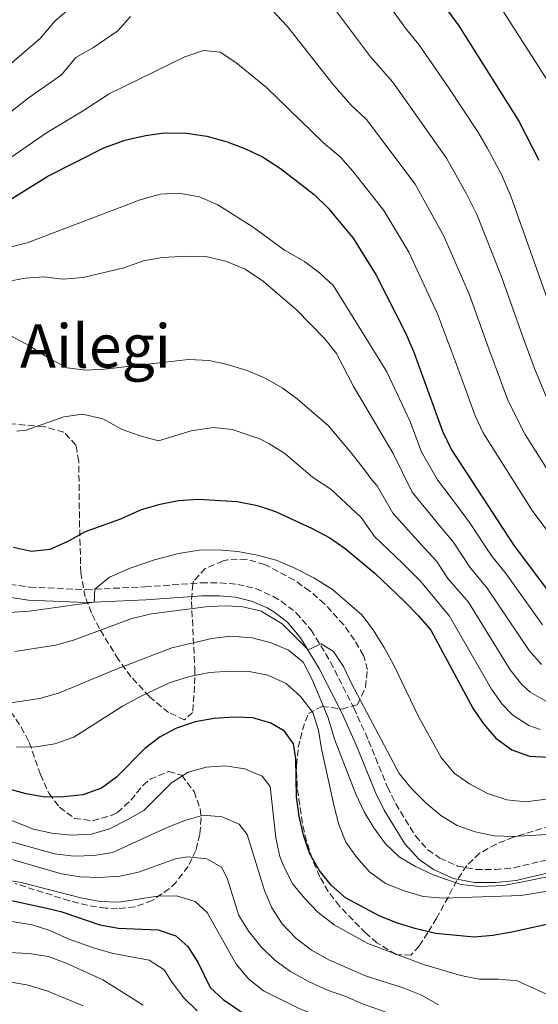
# Model space of a CAD drawing. Units: metres. Extents: x 616732 to 620156, y 4784957 to 4787330.
# Drawn here: x 619052 to 619191, y 4785161 to 4785423 of the extents above; entities that cross this region are included whole.
import ezdxf
from ezdxf.enums import TextEntityAlignment as Align

# ---------------------------------------------------------------- set-up
doc = ezdxf.new("R2010")
doc.units = ezdxf.units.M
doc.header["$MEASUREMENT"] = 0
doc.linetypes.add('DGN Style 3', pattern=[2.435891, 1.739922, -0.695969])
for name, color, linetype, lineweight in [('Camino', 7, 'DGN Style 3', 0), ('Curva de nivel directora', 30, 'Continuous', 30), ('Curva de nivel intermedia', 30, 'Continuous', 0), ('Margen derecho', 7, 'Continuous', 0), ('Texto de Área (paraje) menor', 7, 'Continuous', 0), ('Zona arbolada', 92, 'DGN Style 3', 0)]:
    doc.layers.add(name, color=color, linetype=linetype, lineweight=lineweight)
doc.styles.add('Style-Arial', font='arial.ttf')

msp = doc.modelspace()

# ---------------------------------------------------------------- linework, layer by layer
at = {"layer": 'Camino', "color": 7, "linetype": 'DGN Style 3', "lineweight": 0}
msp.add_polyline3d([(619049.78, 4785272.71, 653.42), (619055.04, 4785271.98, 653.92), (619070.01, 4785271.32, 654.75), (619085.75, 4785272.05, 656.28), (619100.79, 4785273.12, 657.4), (619105.77, 4785273.13, 657.87), (619110.45, 4785272.7, 658.3), (619115.28, 4785271.57, 658.44), (619119.88, 4785269.51, 658.46), (619122, 4785268.24, 658.58), (619126.06, 4785265.16, 658.98), (619130.03, 4785260.55, 659.53), (619135.19, 4785252.04, 660.53), (619141.36, 4785239.82, 661.59), (619145.31, 4785231.1, 662.04), (619150.35, 4785218.77, 662.51), (619152.53, 4785214.3, 662.86), (619157.76, 4785205.75, 663.63), (619161.09, 4785202.09, 663.94), (619164.32, 4785199.85, 664.08), (619169, 4785197.74, 664.14), (619173.86, 4785196.84, 664.19), (619179.01, 4785196.8, 664.29), (619184, 4785197.3, 664.39), (619197.94, 4785200.62, 664.53)], dxfattribs=at)
at = {"layer": 'Curva de nivel directora', "color": 30, "linetype": 'Continuous', "lineweight": 30, "flags": 128}
for points, elevation in [([(619162.76, 4785430.39), (619169.3, 4785421.39), (619185.36, 4785395.97), (619190.64, 4785385.62)], 600), ([(619049.8, 4785375.07), (619059.92, 4785381.34), (619074.77, 4785388.92), (619080.37, 4785390.93), (619085.91, 4785392.17), (619090.86, 4785392.84), (619096.78, 4785392.82), (619102.26, 4785391.95), (619107.68, 4785390.45), (619112.54, 4785388.66), (619117.03, 4785386.48), (619121.88, 4785383.39), (619130.81, 4785376.45), (619134.56, 4785372.83), (619141.21, 4785364.87), (619147.34, 4785355.04), (619155.18, 4785339.66), (619157.39, 4785334.48), (619164.95, 4785313.44), (619167.38, 4785308.52), (619183.94, 4785283.22), (619194.2, 4785269.5)], 625), ([(619050.77, 4785282.58), (619055.58, 4785281.55), (619060.55, 4785282.11), (619065.16, 4785284.1), (619069.94, 4785286.77), (619079.36, 4785290.14), (619084.86, 4785292.64), (619089.79, 4785294.09), (619094.69, 4785295.06), (619100, 4785295.35), (619110.31, 4785294.73), (619115.73, 4785293.67), (619120.49, 4785292.14), (619130.32, 4785287.61), (619134.95, 4785285.07), (619139.07, 4785282.25), (619147.04, 4785275.56), (619154.73, 4785268.32), (619158.64, 4785264.37), (619161.85, 4785260.53), (619173.04, 4785239.72), (619175.87, 4785235.6), (619179.17, 4785231.74), (619183.46, 4785228.69), (619188.17, 4785227), (619193.29, 4785226.74)], 650), ([(619178.41, 4785179.26), (619173.42, 4785178.85), (619163.15, 4785179.83), (619157.95, 4785181.03), (619152.76, 4785182.61), (619148.12, 4785184.46), (619139.12, 4785189.3), (619135.36, 4785192.67), (619132.14, 4785196.63), (619129.6, 4785201.19), (619127.96, 4785205.92), (619126.82, 4785210.99), (619126.13, 4785216.18), (619125.89, 4785226.37), (619125.32, 4785230.24), (619122.91, 4785233.62), (619119.27, 4785235.76), (619114.49, 4785237.23), (619109.49, 4785237.38), (619104.18, 4785237.03), (619099.17, 4785236.16), (619094.2, 4785234.47), (619089.77, 4785232.17), (619085.73, 4785229.04), (619078.22, 4785221.44), (619074.15, 4785218.43), (619069.23, 4785216.7), (619064.15, 4785216.13), (619059.15, 4785216.1), (619054.11, 4785216.98), (619049.28, 4785218.26)], 675), ([(619045.26, 4785189.62), (619060.41, 4785186.33), (619063.59, 4785185.52), (619073.7, 4785182.07), (619078.7, 4785181.21), (619089.26, 4785180.73), (619094.01, 4785179.18), (619097.19, 4785176.3), (619099.89, 4785172.03), (619103.11, 4785165.46), (619106.62, 4785162.2), (619119.41, 4785153.43)], 700), ([(619193.56, 4785182.35), (619183.46, 4785180.15), (619178.41, 4785179.26)], 675)]:
    msp.add_lwpolyline(points, dxfattribs=dict(at, elevation=elevation))
at = {"layer": 'Curva de nivel intermedia', "color": 30, "linetype": 'Continuous', "lineweight": 0, "flags": 128}
for points, elevation in [([(619030.01, 4785394.21), (619057.86, 4785418.02), (619061.75, 4785422.59), (619074.9, 4785433.98)], 610), ([(619132.26, 4785431.26), (619145.79, 4785413.1), (619151.75, 4785406.38), (619166.08, 4785386.1), (619171.47, 4785376.47), (619174.1, 4785371.12), (619180.65, 4785354.79), (619186.27, 4785338.87), (619189.5, 4785330.14), (619193.24, 4785321.17)], 610), ([(619149.71, 4785428.31), (619155.38, 4785420.37), (619158.72, 4785416.36), (619166.62, 4785404.91), (619174.37, 4785393.18), (619176.89, 4785388.86), (619180.72, 4785381.78), (619183.22, 4785376.01), (619195.17, 4785342.35), (619198.58, 4785333.22), (619203.94, 4785320.83)], 605), ([(619179.04, 4785428.62), (619192.92, 4785406.79), (619195.54, 4785402.53), (619198.4, 4785396.12), (619201.34, 4785388.97), (619205.1, 4785376.94), (619212.46, 4785350.42), (619217.37, 4785337.23), (619221.03, 4785328.95), (619223.62, 4785324.57), (619228.92, 4785317.14), (619232.55, 4785313.73), (619235.04, 4785311.93), (619239.48, 4785309.62), (619244.88, 4785308.95), (619257.42, 4785309.6), (619262.82, 4785310.09), (619298.31, 4785315.11)], 595), ([(619118.14, 4785427.11), (619123.67, 4785421.28), (619135.8, 4785405.85), (619140.6, 4785400.35)], 615), ([(619031.01, 4785383.58), (619054.66, 4785402.09), (619063.5, 4785408.32), (619067.39, 4785412.89), (619072.04, 4785415.62), (619078.57, 4785420.04), (619081.87, 4785423.8)], 615), ([(619043.88, 4785382.13), (619059.52, 4785392.85), (619069.14, 4785398.62), (619076.21, 4785403.27), (619096.35, 4785413.09), (619101.35, 4785414.79), (619105.74, 4785414.32), (619109.93, 4785411.62), (619118.1, 4785404.97), (619133.22, 4785390.34), (619137.79, 4785386.43), (619141.12, 4785382.69), (619149.33, 4785372.18), (619156, 4785361.15), (619163.67, 4785344.7), (619168.47, 4785331.92), (619171.34, 4785323.99), (619173.65, 4785317.59), (619175.8, 4785313.08), (619189.03, 4785292.08), (619200.53, 4785276.95)], 620), ([(619140.6, 4785400.35), (619144.77, 4785396.41), (619157.67, 4785379.2), (619165.33, 4785365.39), (619172.16, 4785349.74), (619177.37, 4785335.39), (619180.42, 4785327.07), (619182.35, 4785321.74), (619187.01, 4785312.56), (619197.09, 4785296.64)], 615), ([(619191.66, 4785261.94), (619181.91, 4785275.48), (619178.09, 4785280.24), (619172.22, 4785289.21), (619168.98, 4785293.54), (619163.7, 4785300.54), (619159.37, 4785307.98), (619156.28, 4785316.26), (619150.21, 4785329.25), (619143.93, 4785339.3), (619135.99, 4785352.2), (619132.26, 4785355.65), (619128.22, 4785358.59), (619122.94, 4785361.69), (619114.53, 4785367.75), (619105.14, 4785373.75), (619100.28, 4785375.88), (619094.82, 4785376.82), (619089.83, 4785376.53), (619084.5, 4785375.02), (619054.41, 4785363.62), (619035.64, 4785358.93)], 630), ([(619191.32, 4785251.41), (619188.03, 4785255.08), (619176.9, 4785271.74), (619172.25, 4785277.26), (619167.85, 4785283.99), (619164.11, 4785288.47), (619156.95, 4785297.26), (619151.86, 4785307.52), (619147.12, 4785315.51), (619141.33, 4785325.34), (619136.8, 4785334.17), (619133.65, 4785338.05), (619126.08, 4785345.79), (619117.32, 4785353.3), (619112.45, 4785356.56), (619107.31, 4785358.76), (619101.98, 4785359.92), (619096.98, 4785360.08), (619090.33, 4785359.68), (619085.41, 4785358.8), (619080.09, 4785356.93), (619069.29, 4785354.41)], 635), ([(619069.29, 4785354.41), (619064.02, 4785353.93), (619058.85, 4785354.52), (619053.86, 4785354.2), (619049.15, 4785353.31)], 635), ([(619192.68, 4785241.55), (619188.34, 4785244.02), (619186.11, 4785246.07), (619183.03, 4785249.96), (619171.88, 4785268.01), (619166.41, 4785274.28), (619163.48, 4785278.77), (619159.23, 4785283.4), (619151.73, 4785291.64), (619147.56, 4785298.91), (619146.16, 4785300.52), (619144.18, 4785303.17), (619140.7, 4785307.71), (619134.61, 4785314.89), (619126.32, 4785322.05), (619122.32, 4785325.04), (619117.81, 4785327.6), (619113.16, 4785329.53), (619107.7, 4785331.26), (619102.82, 4785332.32), (619097.34, 4785332.56), (619074.99, 4785329.95), (619069.99, 4785329.75), (619065.07, 4785330.34), (619060.14, 4785332.9), (619055.05, 4785336.2), (619050.19, 4785338.72)], 640), ([(619190.96, 4785234.09), (619187.97, 4785235.13), (619183.75, 4785237.88), (619180.9, 4785240.8), (619178.03, 4785244.84), (619166.86, 4785264.27), (619159.1, 4785273.54), (619154.36, 4785278.33), (619146.9, 4785285.42), (619143.31, 4785290.46), (619135.29, 4785298.02), (619130.4, 4785301.26), (619122.96, 4785307.51), (619118.75, 4785310.23), (619116.38, 4785311.4), (619108.97, 4785313.9), (619104.04, 4785314.45), (619098.06, 4785313.6), (619089.33, 4785310.92), (619084.45, 4785312.23), (619079.67, 4785313.95), (619074.58, 4785316.72), (619069.1, 4785317.98), (619064.13, 4785317.33), (619054.12, 4785313.75), (619051.66, 4785313.52)], 645), ([(619192.56, 4785215.54), (619187.14, 4785214.87), (619182.15, 4785215.37), (619177.01, 4785217.07), (619172.18, 4785219.61), (619168.06, 4785222.44), (619164.66, 4785226.62), (619158.73, 4785237.36), (619151.98, 4785251.39), (619149.55, 4785255.76), (619146.57, 4785260.62), (619143.53, 4785264.58), (619135.67, 4785271.37), (619130.76, 4785274.42), (619125.34, 4785277.24), (619120.73, 4785279.17), (619115.77, 4785280.48), (619110.47, 4785281.49), (619105.27, 4785281.86), (619100.16, 4785281.8), (619094.7, 4785280.94), (619088.29, 4785279.28), (619081.85, 4785277), (619076.33, 4785274.6), (619072.44, 4785271.43), (619072.25, 4785267.96), (619054.89, 4785265.55), (619045.64, 4785264.92)], 655), ([(619194.5, 4785206.24), (619183.72, 4785205.59), (619178.72, 4785205.78), (619173.65, 4785206.84), (619168.93, 4785208.51), (619164.53, 4785211.23), (619160.52, 4785214.57), (619156.65, 4785218.49), (619153.49, 4785222.37), (619140.76, 4785246.29), (619138.67, 4785250.83), (619136, 4785254.8), (619132.67, 4785256.9), (619129.2, 4785255.25), (619122.29, 4785262.19), (619116.68, 4785265.6), (619111.81, 4785266.71), (619107.71, 4785266.97), (619102.71, 4785266.8), (619087.46, 4785264.89), (619082.3, 4785263.61), (619066.73, 4785257.84), (619061.92, 4785256.49), (619051.15, 4785254.82)], 660), ([(619047.57, 4785240.84), (619057.72, 4785242.34), (619063.03, 4785243.88), (619077.43, 4785249.89), (619092.89, 4785255.81), (619103.54, 4785258.26), (619108.5, 4785258.89), (619114.32, 4785258.45), (619119.38, 4785257.15), (619124.01, 4785255.24), (619127.87, 4785251.97), (619130.36, 4785247.2), (619134.56, 4785237.17), (619136.26, 4785231.51), (619141.88, 4785216.9), (619144.11, 4785212.2), (619146.66, 4785207.9), (619149.85, 4785203.65), (619153.46, 4785200.19), (619157.84, 4785197.61), (619162.52, 4785195.45), (619169.83, 4785192.79), (619174.81, 4785192.32), (619181.33, 4785192.53), (619198.37, 4785195.95)], 665), ([(619051.55, 4785229.41), (619056.78, 4785229.51), (619061.77, 4785230.23), (619066.81, 4785232.06), (619079.8, 4785240.26), (619084.55, 4785242.86), (619092.19, 4785246.51), (619097.58, 4785248.21), (619102.92, 4785249.23), (619108.33, 4785249.63), (619113.55, 4785249.56), (619118.44, 4785248.51), (619123.4, 4785246.32), (619127.25, 4785242.82), (619130.43, 4785238.63), (619131.98, 4785233.87), (619132.73, 4785228.92), (619136.13, 4785213.63), (619137.4, 4785208.76), (619139.24, 4785204.06), (619142.2, 4785200.03), (619145.55, 4785196.23), (619149.82, 4785193.11), (619154.76, 4785191.14), (619159.85, 4785189.63), (619165.17, 4785189.21), (619185.9, 4785189.91), (619196.21, 4785191.59)], 670), ([(619194.32, 4785162.97), (619184.85, 4785167.2), (619179.88, 4785167.68), (619174.75, 4785167.61), (619169.85, 4785168.58), (619159.9, 4785171.5), (619145.14, 4785177.14), (619136.1, 4785182.12), (619131.83, 4785185.48), (619128.29, 4785189.09), (619125.13, 4785192.96), (619122.7, 4785197.63), (619121.71, 4785200.33), (619120.65, 4785205.22), (619119.11, 4785218.91), (619116.98, 4785221.7), (619112.31, 4785223.63), (619107.1, 4785224.4), (619102.07, 4785224.07), (619097.26, 4785222.69), (619092.82, 4785219.91), (619085.44, 4785212.52), (619081.01, 4785210), (619076.31, 4785207.62), (619071.51, 4785206.21), (619066.04, 4785205.98), (619060.98, 4785206.53), (619056.08, 4785207.57), (619046.57, 4785211.26)], 680), ([(619046.64, 4785205.13), (619061.66, 4785200.98), (619066.83, 4785200.35), (619072.22, 4785200.51), (619077.15, 4785201.33), (619091.68, 4785208.01), (619096.41, 4785209.91), (619101.31, 4785211.26), (619106.28, 4785210.88), (619110.87, 4785208.92), (619112.97, 4785206.11), (619117.58, 4785191.24), (619119.53, 4785186.63), (619122.3, 4785182.34), (619125.91, 4785178.53), (619130.09, 4785175.4), (619134.73, 4785172.78), (619144.45, 4785168.53), (619154.54, 4785165.31), (619159.38, 4785163.41), (619163.89, 4785160.83)], 685), ([(619043.18, 4785201.49), (619063.55, 4785195.64), (619068.5, 4785194.91), (619073.69, 4785194.74), (619079.11, 4785195.04), (619084, 4785196.09), (619093.93, 4785199.68), (619097.07, 4785200.23), (619102.21, 4785199.63), (619106.13, 4785197.44), (619107.67, 4785194.56), (619110.72, 4785184.54), (619113.4, 4785180.31)], 690), ([(619042.68, 4785195.05), (619052.8, 4785193.37), (619068.72, 4785189.31), (619073.84, 4785188.31), (619078.84, 4785188.11), (619089.13, 4785189.72), (619094.13, 4785189.84)], 695), ([(619094.13, 4785189.84), (619099.15, 4785188.33), (619102.31, 4785185.39), (619110.02, 4785171.61), (619113.42, 4785167.62), (619117.36, 4785164.53), (619126.85, 4785159.84), (619146.01, 4785151.96), (619150.71, 4785149.25), (619154.14, 4785145.26), (619155.58, 4785140.92), (619157.49, 4785130.87), (619159, 4785126), (619161.03, 4785121.12), (619166.23, 4785111.78), (619169.83, 4785108.31), (619177.3, 4785099.18), (619180.87, 4785095.33), (619184.55, 4785091.57), (619188.46, 4785088.46), (619198.2, 4785083.4)], 695), ([(619099.67, 4785159.19), (619096.09, 4785162.68), (619092.97, 4785166.75), (619090.89, 4785170.13), (619086.88, 4785172.74), (619076.96, 4785174.6), (619071.75, 4785176.1), (619065.34, 4785178.4), (619060.45, 4785180.61), (619055.68, 4785182.1), (619050.28, 4785183.03)], 705), ([(619113.4, 4785180.31), (619116.6, 4785176.3), (619120.4, 4785172.61), (619124.48, 4785169.68), (619129.28, 4785167.02), (619134.35, 4785164.73), (619139.28, 4785163.03), (619143.83, 4785160.96), (619149.05, 4785159.21), (619153.62, 4785157.19), (619158.13, 4785154.11), (619161.28, 4785150.15), (619162.32, 4785145.92), (619162.84, 4785140.95), (619163.81, 4785135.8), (619166.89, 4785125.97), (619169.36, 4785121.62), (619173.3, 4785117.93), (619182.13, 4785108.52), (619189.44, 4785101.6), (619193.77, 4785098.99)], 690), ([(619085.28, 4785160.76), (619074.53, 4785167.47), (619064.78, 4785171.94), (619060.08, 4785173.64), (619054.79, 4785174.44), (619049.5, 4785174.74), (619044.52, 4785174.25), (619039.53, 4785172.86), (619019.57, 4785165.71), (619005.76, 4785161.92), (618995.64, 4785160.22)], 710), ([(619069.27, 4785160.56), (619059.85, 4785164.45), (619054.67, 4785166.06), (619049.66, 4785166.96), (619044.53, 4785166.59), (619024.88, 4785159.42)], 715)]:
    msp.add_lwpolyline(points, dxfattribs=dict(at, elevation=elevation))
at = {"layer": 'Margen derecho', "color": 7, "linetype": 'Continuous', "lineweight": 0}
msp.add_polyline3d([(619048.89, 4785269.35, 653.42), (619054.72, 4785268.53, 653.92), (619070.02, 4785267.85, 654.75), (619085.96, 4785268.6, 656.28), (619100.92, 4785269.67, 657.4), (619105.61, 4785269.67, 657.87), (619109.9, 4785269.27, 658.3), (619114.17, 4785268.27, 658.44), (619118.27, 4785266.44, 658.46), (619120.06, 4785265.37, 658.58), (619123.68, 4785262.62, 658.98), (619127.22, 4785258.51, 659.53), (619132.16, 4785250.36, 660.53), (619138.23, 4785238.33, 661.59), (619142.13, 4785229.73, 662.04), (619147.19, 4785217.36, 662.51), (619149.49, 4785212.64, 662.86), (619154.98, 4785203.66, 663.63), (619158.8, 4785199.47, 663.94), (619162.61, 4785196.82, 664.08), (619167.96, 4785194.41, 664.14), (619173.53, 4785193.39, 664.19), (619179.17, 4785193.34, 664.29), (619184.58, 4785193.88, 664.39), (619198.73, 4785197.25, 664.53)], dxfattribs=at)
at = {"layer": 'Zona arbolada', "color": 92, "linetype": 'DGN Style 3', "lineweight": 0}
for points in [[(619203.1, 4785211.25, 671.54), (619183.92, 4785205.4, 672.28), (619179.25, 4785203.6, 672.61), (619174.88, 4785201.15, 673.02), (619171.47, 4785197.89, 673.87), (619168.82, 4785193.9, 675.36), (619166.55, 4785189.58, 677.25), (619163.39, 4785183.87, 680.1), (619161.05, 4785180, 682.98), (619158.79, 4785176.43, 686.32), (619156.57, 4785174.05, 688.18), (619152.61, 4785174.22, 688.84), (619147.54, 4785177.3, 689.02), (619144.56, 4785179.85, 689.03), (619137.54, 4785187.07, 689.05), (619134.57, 4785191, 688.9), (619132.31, 4785194.91, 688.52), (619130.27, 4785199.65, 687.81), (619128.76, 4785204.41, 686.9), (619127.67, 4785209.16, 685.83), (619126.33, 4785218.68, 683.42), (619126.08, 4785224.54, 681.91), (619126.58, 4785229.26, 680.64), (619127.69, 4785233.98, 679.14), (619129.27, 4785238.35, 677.4), (619132.95, 4785240.24, 675.16), (619138.23, 4785239.53, 672.73), (619142.38, 4785240.7, 670.33), (619144.47, 4785245.36, 667.79), (619145.03, 4785250.01, 665.53), (619143.97, 4785253.79, 663.93), (619141.56, 4785257.89, 663), (619138.68, 4785261.91, 663.01), (619133.59, 4785267.52, 663.59), (619129.61, 4785270.95, 663.92), (619125.55, 4785273.8, 664.26), (619117.67, 4785278.01, 664.94), (619112.79, 4785279.39, 665.19), (619107.73, 4785279.23, 665.8), (619106.55, 4785278.93, 666.12), (619101.79, 4785276.95, 667.8), (619098.69, 4785273.53, 669.69), (619098.51, 4785272.8, 669.99), (619098.13, 4785268.19, 671.84), (619099.03, 4785250.4, 678.92), (619098.98, 4785245.6, 680.75), (619098.45, 4785238.61, 682.96), (619096.28, 4785236.68, 683.43), (619092.06, 4785238.58, 682.86), (619086.93, 4785242.87, 681.58), (619082.04, 4785248.13, 679.91), (619078.62, 4785252.77, 678.25), (619073.65, 4785260.95, 674.45), (619071.49, 4785265.08, 672.43), (619069.83, 4785269.37, 670.51), (619068.67, 4785275.77, 668.31), (619068.31, 4785290.32, 664.65), (619068.13, 4785305.44, 661.3), (619067.39, 4785309.78, 660.56), (619064.14, 4785313.24, 660.09), (619058.76, 4785314.69, 659.93), (619045.32, 4785315.82, 660.07)], [(619143.97, 4785253.79, 663.93), (619141.56, 4785257.89, 663), (619138.68, 4785261.91, 663.01), (619133.59, 4785267.52, 663.59), (619129.61, 4785270.95, 663.92), (619125.55, 4785273.8, 664.26), (619117.67, 4785278.01, 664.94), (619112.79, 4785279.39, 665.19), (619107.73, 4785279.23, 665.8), (619106.55, 4785278.93, 666.12), (619101.79, 4785276.95, 667.8), (619098.69, 4785273.53, 669.69), (619098.51, 4785272.8, 669.99), (619098.13, 4785268.19, 671.84), (619099.03, 4785250.4, 678.92), (619098.98, 4785245.6, 680.75), (619098.45, 4785238.61, 682.96), (619096.28, 4785236.68, 683.43), (619092.06, 4785238.58, 682.86), (619086.93, 4785242.87, 681.58), (619082.04, 4785248.13, 679.91), (619078.62, 4785252.77, 678.25), (619073.65, 4785260.95, 674.45), (619071.49, 4785265.08, 672.43), (619069.83, 4785269.37, 670.51), (619068.67, 4785275.77, 668.31), (619068.31, 4785290.32, 664.65), (619068.13, 4785305.44, 661.3), (619067.39, 4785309.78, 660.56), (619064.14, 4785313.24, 660.09), (619058.76, 4785314.69, 659.93), (619045.32, 4785315.82, 660.07)], [(619203.1, 4785211.25, 671.54), (619183.92, 4785205.4, 672.28), (619179.25, 4785203.6, 672.61), (619174.88, 4785201.15, 673.02), (619171.47, 4785197.89, 673.87), (619168.82, 4785193.9, 675.36), (619166.55, 4785189.58, 677.25), (619163.39, 4785183.87, 680.1), (619161.05, 4785180, 682.98), (619158.79, 4785176.43, 686.32), (619156.57, 4785174.05, 688.18), (619152.61, 4785174.22, 688.84), (619147.54, 4785177.3, 689.02), (619144.56, 4785179.85, 689.03), (619137.54, 4785187.07, 689.05), (619134.57, 4785191, 688.9), (619132.31, 4785194.91, 688.52), (619130.27, 4785199.65, 687.81), (619128.76, 4785204.41, 686.9), (619127.67, 4785209.16, 685.83), (619126.33, 4785218.68, 683.42), (619126.08, 4785224.54, 681.91), (619126.58, 4785229.26, 680.64), (619127.69, 4785233.98, 679.14), (619129.27, 4785238.35, 677.4), (619132.95, 4785240.24, 675.16), (619138.23, 4785239.53, 672.73), (619142.38, 4785240.7, 670.33), (619144.47, 4785245.36, 667.79), (619145.03, 4785250.01, 665.53), (619143.97, 4785253.79, 663.93)], [(619050.01, 4785238.83, 679.89), (619052.83, 4785234.71, 681.61), (619054.95, 4785230.65, 683.59), (619057.9, 4785222.12, 687.81), (619060.21, 4785217.08, 690.37), (619062.99, 4785213.41, 692.56), (619067, 4785210.4, 694.92), (619071.86, 4785209.79, 695.54), (619077.05, 4785211.31, 694.69), (619078.44, 4785212, 694.42), (619082.01, 4785215.29, 693.29), (619085.19, 4785219.2, 692.07), (619087.13, 4785220.83, 691.72), (619092.11, 4785222.93, 691.87), (619095.55, 4785221.91, 692.39), (619098.82, 4785217.57, 693.4), (619100.45, 4785213.04, 694.6), (619100.69, 4785210.5, 695.43), (619100.37, 4785206.18, 697.12), (619099.3, 4785201.88, 699.03), (619097.26, 4785197.63, 700.99), (619094.03, 4785193.46, 702.82), (619092.25, 4785191.73, 703.51), (619087.69, 4785188.54, 705.02), (619083.07, 4785186.86, 706.33), (619078.37, 4785186.38, 707.31), (619075.27, 4785186.54, 707.72), (619070.46, 4785187.29, 708.13), (619065.64, 4785188.45, 708.41), (619051.17, 4785193.14, 708.73)], [(619050.01, 4785238.83, 679.89), (619052.83, 4785234.71, 681.61), (619054.95, 4785230.65, 683.59), (619057.9, 4785222.12, 687.81), (619060.21, 4785217.08, 690.37), (619062.99, 4785213.41, 692.56), (619067, 4785210.4, 694.92), (619071.86, 4785209.79, 695.54), (619077.05, 4785211.31, 694.69), (619078.44, 4785212, 694.42), (619082.01, 4785215.29, 693.29), (619085.19, 4785219.2, 692.07), (619087.13, 4785220.83, 691.72), (619092.11, 4785222.93, 691.87), (619095.55, 4785221.91, 692.39), (619098.82, 4785217.57, 693.4), (619100.45, 4785213.04, 694.6), (619100.69, 4785210.5, 695.43), (619100.37, 4785206.18, 697.12), (619099.3, 4785201.88, 699.03), (619097.26, 4785197.63, 700.99), (619094.03, 4785193.46, 702.82), (619092.25, 4785191.73, 703.51), (619087.69, 4785188.54, 705.02), (619083.07, 4785186.86, 706.33), (619078.37, 4785186.38, 707.31), (619075.27, 4785186.54, 707.72), (619070.46, 4785187.29, 708.13), (619065.64, 4785188.45, 708.41), (619051.17, 4785193.14, 708.73)]]:
    msp.add_polyline3d(points, dxfattribs=at)

# ---------------------------------------------------------------- texts
at = {"layer": 'Texto de Área (paraje) menor', "color": 7, "linetype": 'Continuous', "lineweight": 0, "style": 'Style-Arial'}
msp.add_text('Ailegi', height=11.5, dxfattribs=at).set_placement((619072.59, 4785336.15, 639.34), align=Align.MIDDLE_CENTER)

doc.saveas('drawing.dxf')
